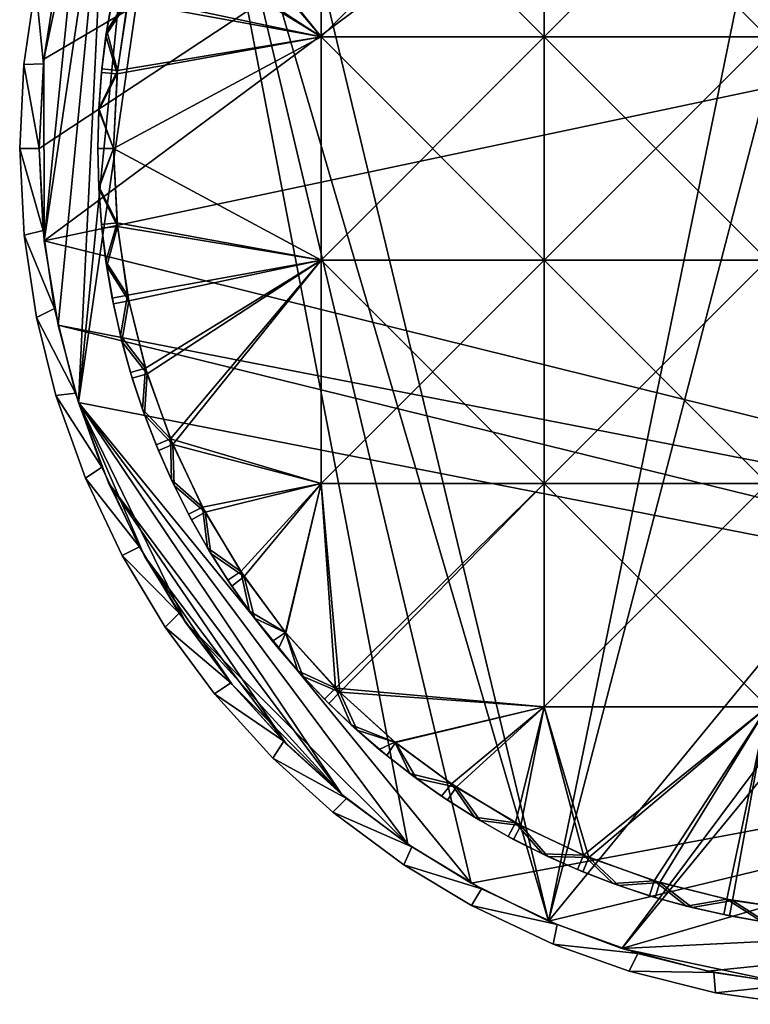
# Model space of a CAD drawing. Units: inches. Extents: x 118 to 558, y 122 to 562.
# Drawn here: x 118 to 305, y 123 to 375 of the extents above; entities that cross this region are included whole.
import ezdxf

# ---------------------------------------------------------------- set-up
doc = ezdxf.new("R2010")
doc.units = ezdxf.units.IN
doc.header["$MEASUREMENT"] = 0
doc.layers.add('frame', color=7, linetype='Continuous', true_color=0x8d073a)
doc.layers.add('top', color=7, linetype='Continuous', true_color=0xb1581b)

msp = doc.modelspace()

# ---------------------------------------------------------------- meshes
at = {"layer": 'frame', "color": 96, "true_color": 0x068706}
mesh = msp.add_polyface(dxfattribs=at)
corners = [(317.54, 471.73, 337.99), (317.54, 464.22, 333.38), (317.54, 460.94, 337.13), (317.54, 456.54, 329.05), (317.54, 453.46, 332.96), (317.54, 448.73, 325), (317.54, 445.85, 329.07), (317.54, 440.78, 321.26), (317.54, 438.11, 325.46), (317.54, 432.73, 317.81), (317.54, 430.28, 322.14), (317.54, 424.59, 314.66), (317.54, 422.35, 319.12), (317.54, 416.37, 311.83), (317.54, 414.35, 316.39), (317.54, 408.09, 309.3), (317.54, 406.29, 313.96), (317.54, 399.77, 307.08), (317.54, 398.2, 311.82), (317.54, 391.42, 305.17), (317.54, 390.08, 309.98), (317.54, 383.07, 303.57), (317.54, 381.96, 308.44), (317.54, 374.73, 302.27), (317.54, 373.84, 307.18), (317.54, 366.41, 301.26), (317.54, 365.74, 306.22), (317.54, 358.12, 300.56), (317.54, 357.68, 305.54), (317.54, 349.89, 300.14), (317.54, 349.68, 305.13), (317.54, 341.73, 300), (317.54, 341.73, 305), (177.63, 461.86, 5), (183.82, 469.68, 5), (182.25, 467.77, 4), (176.35, 460.13, 4), (251.82, 370.3, 9), (194.68, 370.3, 9), (194.68, 313.16, 9), (251.82, 427.45, 9), (194.68, 427.45, 9), (308.96, 370.3, 9), (251.82, 313.16, 9), (308.96, 427.45, 9), (308.96, 484.59, 9), (251.82, 484.59, 9), (199.48, 480.86, 9), (185.7, 465.67, 9), (174.96, 451.2, 9), (165.04, 434.79, 9), (156.74, 417.42, 9), (251.82, 370.3), (194.68, 370.3), (194.68, 427.45), (251.82, 427.45), (251.82, 313.16), (308.96, 427.45), (251.82, 484.59), (308.96, 484.59), (308.96, 370.3), (308.96, 313.16), (164.32, 433.45), (174.15, 450), (185.58, 465.53), (198.41, 479.79), (156.17, 416.03), (183.82, 469.68, 5), (177.63, 461.86, 5), (185.7, 465.67, 9), (174.96, 451.2, 9), (176.35, 460.13, 4), (182.25, 467.77, 4), (185.58, 465.53), (174.15, 450)]
mesh.append_faces([[corners[k] for k in face] for face in [(0, 1, 2), (1, 3, 4), (3, 5, 6), (5, 7, 8), (7, 9, 10), (9, 11, 12), (11, 13, 14), (13, 15, 16), (15, 17, 18), (17, 19, 20), (19, 21, 22), (21, 23, 24), (23, 25, 26), (25, 27, 28), (27, 29, 30), (29, 31, 32), (32, 30, 29), (30, 28, 27), (28, 26, 25), (26, 24, 23), (24, 22, 21), (22, 20, 19), (20, 18, 17), (18, 16, 15), (16, 14, 13), (14, 12, 11), (12, 10, 9), (10, 8, 7), (8, 6, 5), (6, 4, 3), (33, 34, 35), (35, 36, 33), (47, 48, 41), (48, 49, 41), (49, 50, 41), (41, 40, 47), (38, 41, 51), (40, 46, 47), (62, 63, 54), (63, 64, 54), (64, 65, 54), (54, 53, 66), (55, 54, 65), (58, 55, 65), (67, 68, 69), (70, 69, 68), (71, 72, 73), (73, 74, 71)]], dxfattribs={"color": 96})
mesh.append_faces([[corners[k] for k in face] for face in [(40, 38, 37), (44, 37, 42), (45, 40, 44), (52, 54, 55), (56, 53, 52), (57, 58, 59), (60, 55, 57), (61, 52, 60)]], dxfattribs={"vtx0": -1, "color": 96})
mesh.append_faces([[corners[k] for k in face] for face in [(37, 38, 39), (40, 41, 38), (42, 37, 43), (44, 40, 37), (45, 46, 40), (52, 53, 54), (57, 55, 58), (60, 52, 55)]], dxfattribs={"vtx2": -1, "color": 96})
mesh = msp.add_polyface(dxfattribs=at)
corners = [(137.54, 341.73, 5), (137.8, 351.93, 5), (137.77, 351.46, 4), (138.58, 362.11, 5), (138.48, 361.17, 4), (139.82, 371.84, 5), (139.63, 370.62, 4), (141.53, 381.5, 5), (141.23, 380, 4), (143.72, 391.07, 5), (143.34, 389.58, 4), (146.37, 400.52, 5), (145.92, 399.04, 4), (137.54, 341.73, 4), (156.74, 417.42, 9), (150.2, 399.35, 9), (194.68, 370.3, 9), (145.45, 380.7, 9), (142.56, 361.7, 9), (141.54, 341.73, 9), (194.68, 313.16, 9), (141.54, 341.73), (142.46, 360.79), (194.68, 370.3), (145.16, 379.23), (149.76, 397.9), (156.17, 416.03), (194.68, 313.16), (146.37, 400.52, 5), (143.72, 391.07, 5), (150.2, 399.35, 9), (141.53, 381.5, 5), (145.45, 380.7, 9), (139.82, 371.84, 5), (138.58, 362.11, 5), (142.56, 361.7, 9), (137.8, 351.93, 5), (137.54, 341.73, 5), (141.54, 341.73, 9), (137.54, 341.73, 4), (137.77, 351.46, 4), (141.54, 341.73), (138.48, 361.17, 4), (142.46, 360.79), (139.63, 370.62, 4), (141.23, 380, 4), (145.16, 379.23), (143.34, 389.58, 4), (145.92, 399.04, 4), (149.76, 397.9), (127.06, 405.75, 440), (126.74, 384.02, 440), (121.57, 383.64, 440), (123.63, 363.4, 440), (118.59, 363.22, 440), (122.54, 341.73, 440), (117.54, 341.73, 440), (131.59, 403.46, 440), (117.54, 341.73, 440), (118.59, 363.22, 480), (118.59, 363.22, 440), (121.57, 383.64, 480), (121.57, 383.64, 440), (127.06, 405.75, 480), (127.06, 405.75, 440), (117.54, 341.73, 480), (131.59, 403.46, 440), (126.74, 384.02, 480), (126.74, 384.02, 440), (123.63, 363.4, 480), (123.63, 363.4, 440), (122.54, 341.73, 480), (122.54, 341.73, 440), (131.59, 403.46, 480), (127.06, 405.75, 480), (121.57, 383.64, 480), (126.74, 384.02, 480), (118.59, 363.22, 480), (123.63, 363.4, 480), (117.54, 341.73, 480), (122.54, 341.73, 480), (131.59, 403.46, 480)]
mesh.append_faces([[corners[k] for k in face] for face in [(0, 1, 2), (1, 3, 4), (3, 5, 6), (5, 7, 8), (7, 9, 10), (9, 11, 12), (12, 10, 9), (10, 8, 7), (8, 6, 5), (6, 4, 3), (4, 2, 1), (2, 13, 0), (14, 15, 16), (15, 17, 16), (17, 18, 16), (18, 19, 16), (20, 16, 19), (21, 22, 23), (22, 24, 23), (24, 25, 23), (25, 26, 23), (23, 27, 21), (28, 29, 30), (29, 31, 32), (31, 33, 32), (33, 34, 35), (34, 36, 35), (36, 37, 38), (38, 35, 36), (35, 32, 33), (32, 30, 29), (39, 40, 41), (40, 42, 43), (42, 44, 43), (44, 45, 46), (45, 47, 46), (47, 48, 49), (49, 46, 47), (46, 43, 44), (43, 41, 40), (50, 51, 52), (52, 53, 54), (54, 55, 56), (55, 54, 53), (53, 52, 51), (51, 50, 57), (58, 59, 60), (60, 61, 62), (62, 63, 64), (63, 62, 61), (61, 60, 59), (59, 58, 65), (66, 67, 68), (68, 69, 70), (70, 71, 72), (71, 70, 69), (69, 68, 67), (67, 66, 73), (74, 75, 76), (75, 77, 78), (77, 79, 80), (80, 78, 77), (78, 76, 75), (76, 81, 74)]], dxfattribs={"color": 96})
mesh = msp.add_polyface(dxfattribs=at)
corners = [(156.41, 256.92, 5), (152.47, 265.91, 5), (153.05, 264.49, 4), (148.97, 275.08, 5), (149.49, 273.63, 4), (145.92, 284.42, 5), (146.37, 282.94, 4), (143.72, 292.39, 4), (251.82, 313.16, 9), (194.68, 313.16, 9), (194.68, 256.02, 9), (251.82, 256.02, 9), (251.82, 370.3, 9), (141.54, 341.73, 9), (142.46, 322.68, 9), (145.16, 304.23, 9), (149.76, 285.57, 9), (156.17, 267.43, 9), (251.82, 313.16), (194.68, 313.16), (194.68, 370.3), (251.82, 256.02), (194.68, 256.02), (156.74, 266.04), (150.2, 284.11), (145.45, 302.76), (142.56, 321.76), (141.54, 341.73), (143.34, 293.88, 5), (145.92, 284.42, 5), (149.76, 285.57, 9), (148.97, 275.08, 5), (152.47, 265.91, 5), (156.17, 267.43, 9), (156.41, 256.92, 5), (145.16, 304.23, 9), (153.05, 264.49, 4), (149.49, 273.63, 4), (156.74, 266.04), (146.37, 282.94, 4), (150.2, 284.11), (143.72, 292.39, 4), (145.45, 302.76)]
mesh.append_faces([[corners[k] for k in face] for face in [(0, 1, 2), (1, 3, 4), (3, 5, 6), (7, 6, 5), (6, 4, 3), (4, 2, 1), (13, 14, 9), (14, 15, 9), (15, 16, 9), (16, 17, 9), (10, 9, 17), (23, 24, 19), (24, 25, 19), (25, 26, 19), (26, 27, 19), (19, 22, 23), (28, 29, 30), (29, 31, 30), (31, 32, 33), (32, 34, 33), (33, 30, 31), (30, 35, 28), (36, 37, 38), (37, 39, 40), (39, 41, 40), (42, 40, 41), (40, 38, 37)]], dxfattribs={"color": 96})
mesh.append_faces([[corners[k] for k in face] for face in [(8, 10, 11), (12, 9, 8), (21, 19, 18)]], dxfattribs={"vtx0": -1, "color": 96})
mesh.append_faces([[corners[k] for k in face] for face in [(8, 9, 10), (18, 19, 20), (21, 22, 19)]], dxfattribs={"vtx2": -1, "color": 96})
mesh = msp.add_polyface(dxfattribs=at)
corners = [(317.54, 341.73, 300), (317.54, 333.57, 300.14), (317.54, 333.79, 305.13), (317.54, 325.34, 300.56), (317.54, 325.78, 305.54), (317.54, 317.06, 301.26), (317.54, 317.72, 306.22), (317.54, 308.73, 302.27), (317.54, 309.62, 307.18), (317.54, 300.39, 303.57), (317.54, 301.5, 308.44), (317.54, 292.04, 305.17), (317.54, 293.38, 309.98), (317.54, 283.69, 307.08), (317.54, 285.26, 311.82), (317.54, 341.73, 305), (327.6, 327.32, 300), (324.95, 329.57, 300), (327.6, 327.32, 9), (322.69, 332.46, 300), (322.69, 332.46, 9), (321.01, 335.98, 300), (320.16, 339.69, 300), (320.16, 339.69, 9), (321.01, 335.98, 9), (324.95, 329.57, 9), (321.01, 347.5, 300), (320.16, 343.79, 300), (338.51, 324.26, 300), (320.16, 339.69, 300), (327.6, 327.32, 300), (321.01, 335.98, 300), (324.95, 329.57, 300), (322.69, 332.46, 300), (330.75, 325.6, 300), (308.96, 313.16, 9), (251.82, 313.16, 9), (251.82, 256.02, 9), (308.96, 370.3, 9), (308.96, 313.16), (251.82, 313.16), (251.82, 370.3), (308.96, 256.02)]
mesh.append_faces([[corners[k] for k in face] for face in [(0, 1, 2), (1, 3, 4), (3, 5, 6), (5, 7, 8), (7, 9, 10), (9, 11, 12), (11, 13, 14), (14, 12, 11), (12, 10, 9), (10, 8, 7), (8, 6, 5), (6, 4, 3), (4, 2, 1), (2, 15, 0), (16, 17, 18), (17, 19, 20), (19, 21, 20), (21, 22, 23), (23, 24, 21), (24, 20, 21), (20, 25, 17), (25, 18, 17), (26, 27, 28), (27, 29, 30), (29, 31, 32), (31, 33, 32), (32, 30, 29), (30, 34, 27)]], dxfattribs={"color": 96})
mesh.append_faces([[corners[k] for k in face] for face in [(38, 36, 35), (42, 40, 39)]], dxfattribs={"vtx0": -1, "color": 96})
mesh.append_faces([[corners[k] for k in face] for face in [(35, 36, 37), (39, 40, 41)]], dxfattribs={"vtx2": -1, "color": 96})
mesh = msp.add_polyface(dxfattribs=at)
corners = [(145.92, 284.42, 5), (143.34, 293.88, 5), (143.72, 292.39, 4), (141.23, 303.47, 5), (141.53, 301.96, 4), (139.63, 312.84, 5), (139.82, 311.62, 4), (138.48, 322.29, 5), (138.58, 321.36, 4), (137.77, 332, 5), (137.8, 331.53, 4), (137.54, 341.73, 5), (137.54, 341.73, 4), (137.54, 341.73, 5), (137.77, 332, 5), (141.54, 341.73, 9), (138.48, 322.29, 5), (142.46, 322.68, 9), (139.63, 312.84, 5), (141.23, 303.47, 5), (145.16, 304.23, 9), (143.34, 293.88, 5), (143.72, 292.39, 4), (141.53, 301.96, 4), (145.45, 302.76), (139.82, 311.62, 4), (138.58, 321.36, 4), (142.56, 321.76), (137.8, 331.53, 4), (137.54, 341.73, 4), (141.54, 341.73), (117.54, 341.73, 440), (123.56, 320.73, 440), (118.66, 319.55, 440), (126.47, 300.77, 440), (121.83, 298.46, 440), (131.84, 279.17, 440), (126.8, 278.57, 440), (138.6, 260.19, 440), (134.35, 257.38, 440), (148.24, 239.8, 440), (143.76, 237.57, 440), (122.54, 341.73, 440), (143.76, 237.57, 440), (134.35, 257.38, 480), (134.35, 257.38, 440), (126.8, 278.57, 480), (126.8, 278.57, 440), (121.83, 298.46, 480), (121.83, 298.46, 440), (118.66, 319.55, 480), (118.66, 319.55, 440), (117.54, 341.73, 480), (117.54, 341.73, 440), (143.76, 237.57, 480), (122.54, 341.73, 440), (123.56, 320.73, 480), (123.56, 320.73, 440), (126.47, 300.77, 480), (126.47, 300.77, 440), (131.84, 279.17, 440), (138.6, 260.19, 480), (138.6, 260.19, 440), (148.24, 239.8, 440), (131.84, 279.17, 480), (122.54, 341.73, 480), (117.54, 341.73, 480), (118.66, 319.55, 480), (123.56, 320.73, 480), (121.83, 298.46, 480), (126.47, 300.77, 480), (126.8, 278.57, 480), (131.84, 279.17, 480), (134.35, 257.38, 480), (138.6, 260.19, 480), (143.76, 237.57, 480), (148.24, 239.8, 480), (122.54, 341.73, 480)]
mesh.append_faces([[corners[k] for k in face] for face in [(0, 1, 2), (1, 3, 4), (3, 5, 6), (5, 7, 8), (7, 9, 10), (9, 11, 12), (12, 10, 9), (10, 8, 7), (8, 6, 5), (6, 4, 3), (4, 2, 1), (13, 14, 15), (14, 16, 17), (16, 18, 17), (18, 19, 20), (19, 21, 20), (20, 17, 18), (17, 15, 14), (22, 23, 24), (23, 25, 24), (25, 26, 27), (26, 28, 27), (28, 29, 30), (30, 27, 28), (27, 24, 25), (31, 32, 33), (33, 34, 35), (35, 36, 37), (37, 38, 39), (39, 40, 41), (40, 39, 38), (38, 37, 36), (36, 35, 34), (34, 33, 32), (32, 31, 42), (43, 44, 45), (45, 46, 47), (47, 48, 49), (49, 50, 51), (51, 52, 53), (52, 51, 50), (50, 49, 48), (48, 47, 46), (46, 45, 44), (44, 43, 54), (55, 56, 57), (57, 58, 59), (59, 58, 60), (60, 61, 62), (62, 61, 63), (61, 60, 64), (64, 60, 58), (58, 57, 56), (56, 55, 65), (66, 67, 68), (67, 69, 70), (69, 71, 72), (71, 73, 74), (73, 75, 76), (76, 74, 73), (74, 72, 71), (72, 70, 69), (70, 68, 67), (68, 77, 66)]], dxfattribs={"color": 96})
mesh = msp.add_polyface(dxfattribs=at)
corners = [(317.54, 283.69, 307.08), (357.54, 283.69, 307.08), (317.54, 275.37, 309.3), (357.54, 275.37, 309.3), (317.54, 267.09, 311.83), (357.54, 267.09, 311.83), (317.54, 258.87, 314.66), (357.54, 258.87, 314.66), (317.54, 250.73, 317.81), (357.54, 250.73, 317.81), (317.54, 242.68, 321.26), (357.54, 242.68, 321.26), (317.54, 234.74, 325), (357.54, 234.74, 325), (317.54, 226.92, 329.05), (357.54, 226.92, 329.05), (317.54, 219.25, 333.38), (357.54, 219.25, 333.38), (317.54, 211.73, 337.99), (357.54, 211.73, 337.99), (317.54, 204.39, 342.87), (357.54, 204.39, 342.87), (317.54, 197.23, 348.02), (357.54, 197.23, 348.02), (317.54, 190.28, 353.41), (357.54, 190.28, 353.41), (317.54, 183.54, 359.04), (317.54, 181.29, 367.49), (357.54, 187.66, 361.84), (317.54, 187.66, 361.84), (357.54, 194.25, 356.42), (317.54, 194.25, 356.42), (357.54, 201.04, 351.22), (317.54, 201.04, 351.22), (357.54, 208.03, 346.27), (317.54, 208.03, 346.27), (357.54, 215.19, 341.57), (317.54, 215.19, 341.57), (357.54, 222.52, 337.13), (317.54, 222.52, 337.13), (357.54, 230, 332.96), (317.54, 230, 332.96), (357.54, 237.61, 329.07), (317.54, 237.61, 329.07), (357.54, 245.35, 325.46), (317.54, 245.35, 325.46), (357.54, 253.19, 322.14), (317.54, 253.19, 322.14), (357.54, 261.11, 319.12), (317.54, 261.11, 319.12), (357.54, 269.11, 316.39), (317.54, 269.11, 316.39), (357.54, 277.17, 313.96), (317.54, 277.17, 313.96), (317.54, 283.69, 307.08), (317.54, 275.37, 309.3), (317.54, 277.17, 313.96), (317.54, 267.09, 311.83), (317.54, 269.11, 316.39), (317.54, 258.87, 314.66), (317.54, 261.11, 319.12), (317.54, 250.73, 317.81), (317.54, 253.19, 322.14), (317.54, 242.68, 321.26), (317.54, 245.35, 325.46), (317.54, 234.74, 325), (317.54, 237.61, 329.07), (317.54, 226.92, 329.05), (317.54, 230, 332.96), (317.54, 219.25, 333.38), (317.54, 222.52, 337.13), (317.54, 211.73, 337.99), (317.54, 215.19, 341.57), (317.54, 204.39, 342.87), (317.54, 208.03, 346.27), (317.54, 197.23, 348.02), (317.54, 201.04, 351.22), (317.54, 190.28, 353.41), (317.54, 194.25, 356.42), (317.54, 183.54, 359.04), (317.54, 187.66, 361.84), (317.54, 181.29, 367.49), (317.54, 285.26, 311.82), (308.96, 256.02, 9), (251.82, 256.02, 9), (251.82, 198.87, 9), (308.96, 198.87, 9), (308.96, 313.16, 9), (366.11, 256.02, 9), (261.85, 160.94, 9), (308.96, 256.02), (251.82, 256.02), (251.82, 313.16), (308.96, 198.87), (251.82, 198.87), (366.11, 256.02), (308.96, 313.16), (366.11, 198.87), (263.23, 160.36)]
mesh.append_faces([[corners[k] for k in face] for face in [(0, 1, 2), (2, 3, 4), (4, 5, 6), (6, 7, 8), (8, 9, 10), (10, 11, 12), (12, 13, 14), (14, 15, 16), (16, 17, 18), (18, 19, 20), (20, 21, 22), (22, 23, 24), (24, 25, 26), (27, 28, 29), (29, 30, 31), (31, 32, 33), (33, 34, 35), (35, 36, 37), (37, 38, 39), (39, 40, 41), (41, 42, 43), (43, 44, 45), (45, 46, 47), (47, 48, 49), (49, 50, 51), (51, 52, 53), (54, 55, 56), (55, 57, 58), (57, 59, 60), (59, 61, 62), (61, 63, 64), (63, 65, 66), (65, 67, 68), (67, 69, 70), (69, 71, 72), (71, 73, 74), (73, 75, 76), (75, 77, 78), (77, 79, 80), (81, 80, 79), (80, 78, 77), (78, 76, 75), (76, 74, 73), (74, 72, 71), (72, 70, 69), (70, 68, 67), (68, 66, 65), (66, 64, 63), (64, 62, 61), (62, 60, 59), (60, 58, 57), (58, 56, 55), (56, 82, 54), (86, 85, 89), (94, 93, 98)]], dxfattribs={"color": 96})
mesh.append_faces([[corners[k] for k in face] for face in [(83, 85, 86), (87, 84, 83), (93, 91, 90)]], dxfattribs={"vtx0": -1, "color": 96})
mesh.append_faces([[corners[k] for k in face] for face in [(83, 84, 85), (88, 83, 86), (90, 91, 92), (93, 94, 91), (95, 90, 96), (97, 93, 90)]], dxfattribs={"vtx2": -1, "color": 96})
mesh = msp.add_polyface(dxfattribs=at)
corners = [(170.82, 231.26, 5), (165.6, 239.57, 5), (166.47, 238.12, 4), (160.79, 248.14, 5), (161.52, 246.77, 4), (156.41, 256.92, 5), (157.07, 255.53, 4), (153.05, 264.49, 4), (171.85, 229.72, 4), (156.17, 267.43, 9), (164.32, 250.01, 9), (194.68, 256.02, 9), (174.15, 233.47, 9), (185.58, 217.93, 9), (251.82, 256.02, 9), (198.41, 203.67, 9), (185.7, 217.79), (174.96, 232.26), (194.68, 256.02), (165.04, 248.67), (156.74, 266.04), (251.82, 256.02), (199.48, 202.61), (156.41, 256.92, 5), (160.79, 248.14, 5), (164.32, 250.01, 9), (165.6, 239.57, 5), (170.82, 231.26, 5), (174.15, 233.47, 9), (176.35, 223.34, 5), (156.17, 267.43, 9), (171.85, 229.72, 4), (166.47, 238.12, 4), (174.96, 232.26), (161.52, 246.77, 4), (165.04, 248.67), (157.07, 255.53, 4), (153.05, 264.49, 4), (156.74, 266.04), (158.4, 222.84, 440), (143.76, 237.57, 440), (148.24, 239.8, 440), (154.75, 219.31, 440), (143.76, 237.57, 480), (143.76, 237.57, 440), (148.24, 239.8, 440), (148.24, 239.8, 480), (158.4, 222.84, 440), (138.6, 260.19, 480), (158.4, 222.84, 480), (148.24, 239.8, 480), (143.76, 237.57, 480)]
mesh.append_faces([[corners[k] for k in face] for face in [(0, 1, 2), (1, 3, 4), (3, 5, 6), (7, 6, 5), (6, 4, 3), (4, 2, 1), (2, 8, 0), (9, 10, 11), (10, 12, 11), (12, 13, 11), (14, 11, 15), (16, 17, 18), (17, 19, 18), (19, 20, 18), (18, 21, 22), (23, 24, 25), (24, 26, 25), (26, 27, 28), (27, 29, 28), (28, 25, 26), (25, 30, 23), (31, 32, 33), (32, 34, 35), (34, 36, 35), (36, 37, 38), (38, 35, 36), (35, 33, 32), (39, 40, 41), (42, 43, 44), (45, 46, 47), (46, 45, 48), (49, 50, 51)]], dxfattribs={"color": 96})
mesh = msp.add_polyface(dxfattribs=at)
corners = [(209.59, 188.01, 5), (202.43, 194.27, 5), (203.91, 192.92, 4), (195.57, 200.85, 5), (196.66, 199.77, 4), (188.73, 208.11, 5), (190.07, 206.62, 4), (182.25, 215.69, 5), (183.82, 213.78, 4), (176.35, 223.34, 5), (177.63, 221.6, 4), (170.82, 231.26, 5), (171.85, 229.72, 4), (211.5, 186.44, 4), (185.58, 217.93, 9), (198.41, 203.67, 9), (194.68, 256.02, 9), (199.48, 202.61), (185.7, 217.79), (194.68, 256.02), (176.35, 223.34, 5), (182.25, 215.69, 5), (185.58, 217.93, 9), (188.73, 208.11, 5), (195.57, 200.85, 5), (198.41, 203.67, 9), (202.43, 194.27, 5), (209.59, 188.01, 5), (213.6, 189.89, 9), (174.15, 233.47, 9), (211.5, 186.44, 4), (203.91, 192.92, 4), (213.74, 189.78), (196.66, 199.77, 4), (199.48, 202.61), (190.07, 206.62, 4), (183.82, 213.78, 4), (185.7, 217.79), (177.63, 221.6, 4), (171.85, 229.72, 4), (174.96, 232.26), (143.76, 237.57, 440), (158.4, 222.84, 440), (154.75, 219.31, 440), (171.58, 205.04, 440), (167.4, 202.25, 440), (185.14, 190.07, 440), (182.35, 185.79, 440), (201.23, 175.46, 440), (197.67, 171.92, 440), (217.89, 163.1, 440), (215.88, 158.43, 440), (197.67, 171.92, 480), (197.67, 171.92, 440), (182.35, 185.79, 440), (167.4, 202.25, 480), (167.4, 202.25, 440), (154.75, 219.31, 480), (154.75, 219.31, 440), (143.76, 237.57, 480), (182.35, 185.79, 480), (215.88, 158.43, 480), (158.4, 222.84, 440), (171.58, 205.04, 480), (171.58, 205.04, 440), (185.14, 190.07, 480), (185.14, 190.07, 440), (201.23, 175.46, 480), (201.23, 175.46, 440), (217.89, 163.1, 480), (158.4, 222.84, 480), (148.24, 239.8, 480), (143.76, 237.57, 480), (154.75, 219.31, 480), (158.4, 222.84, 480), (167.4, 202.25, 480), (171.58, 205.04, 480), (182.35, 185.79, 480), (185.14, 190.07, 480), (197.67, 171.92, 480), (201.23, 175.46, 480), (217.89, 163.1, 480)]
mesh.append_faces([[corners[k] for k in face] for face in [(0, 1, 2), (1, 3, 4), (3, 5, 6), (5, 7, 8), (7, 9, 10), (9, 11, 12), (12, 10, 9), (10, 8, 7), (8, 6, 5), (6, 4, 3), (4, 2, 1), (2, 13, 0), (14, 15, 16), (17, 18, 19), (20, 21, 22), (21, 23, 22), (23, 24, 25), (24, 26, 25), (26, 27, 28), (28, 25, 26), (25, 22, 23), (22, 29, 20), (30, 31, 32), (31, 33, 34), (33, 35, 34), (35, 36, 37), (36, 38, 37), (38, 39, 40), (40, 37, 38), (37, 34, 35), (34, 32, 31), (41, 42, 43), (43, 44, 45), (45, 46, 47), (47, 48, 49), (50, 49, 48), (48, 47, 46), (46, 45, 44), (44, 43, 42), (51, 52, 53), (53, 52, 54), (54, 55, 56), (56, 57, 58), (59, 58, 57), (57, 56, 55), (55, 54, 60), (60, 54, 52), (52, 51, 61), (62, 63, 64), (64, 65, 66), (66, 67, 68), (69, 68, 67), (67, 66, 65), (65, 64, 63), (63, 62, 70), (70, 62, 71), (72, 73, 74), (73, 75, 76), (75, 77, 78), (77, 79, 80), (81, 80, 79), (80, 78, 77), (78, 76, 75), (76, 74, 73)]], dxfattribs={"color": 96})
mesh = msp.add_polyface(dxfattribs=at)
corners = [(269.44, 153.68, 5), (260.3, 157.25, 5), (261.72, 156.66, 4), (251.34, 161.26, 5), (252.73, 160.6, 4), (242.58, 165.71, 5), (243.94, 164.98, 4), (233.92, 170.66, 5), (235.38, 169.79, 4), (225.52, 176.04, 5), (227.06, 175.01, 4), (217.41, 181.83, 5), (219.14, 180.54, 4), (209.59, 188.01, 5), (211.5, 186.44, 4), (198.41, 203.67, 9), (213.6, 189.89, 9), (251.82, 198.87, 9), (228.06, 179.15, 9), (244.48, 169.23, 9), (261.85, 160.94, 9), (251.82, 256.02, 9), (263.23, 160.36), (245.81, 168.52), (251.82, 198.87), (229.27, 178.35), (213.74, 189.78), (199.48, 202.61), (251.82, 256.02), (209.59, 188.01, 5), (217.41, 181.83, 5), (213.6, 189.89, 9), (225.52, 176.04, 5), (228.06, 179.15, 9), (233.92, 170.66, 5), (242.58, 165.71, 5), (244.48, 169.23, 9), (251.34, 161.26, 5), (260.3, 157.25, 5), (261.85, 160.94, 9), (261.72, 156.66, 4), (252.73, 160.6, 4), (263.23, 160.36), (243.94, 164.98, 4), (245.81, 168.52), (235.38, 169.79, 4), (227.06, 175.01, 4), (229.27, 178.35), (219.14, 180.54, 4), (211.5, 186.44, 4), (213.74, 189.78), (197.67, 171.92, 440), (217.89, 163.1, 440), (215.88, 158.43, 440), (235.74, 152.36, 440), (233.23, 148.03, 440), (255.1, 143.16, 440), (254.09, 138.17, 440), (275.81, 135.78, 440), (273.52, 131.25, 440), (254.09, 138.17, 480), (254.09, 138.17, 440), (233.23, 148.03, 480), (233.23, 148.03, 440), (215.88, 158.43, 480), (215.88, 158.43, 440), (201.23, 175.46, 440), (217.89, 163.1, 480), (217.89, 163.1, 440), (235.74, 152.36, 480), (235.74, 152.36, 440), (255.1, 143.16, 480), (255.1, 143.16, 440), (275.81, 135.78, 480), (197.67, 171.92, 480), (215.88, 158.43, 480), (217.89, 163.1, 480), (233.23, 148.03, 480), (235.74, 152.36, 480), (254.09, 138.17, 480), (255.1, 143.16, 480), (275.81, 135.78, 480)]
mesh.append_faces([[corners[k] for k in face] for face in [(0, 1, 2), (1, 3, 4), (3, 5, 6), (5, 7, 8), (7, 9, 10), (9, 11, 12), (11, 13, 14), (14, 12, 11), (12, 10, 9), (10, 8, 7), (8, 6, 5), (6, 4, 3), (4, 2, 1), (15, 16, 17), (16, 18, 17), (18, 19, 17), (19, 20, 17), (17, 21, 15), (22, 23, 24), (23, 25, 24), (25, 26, 24), (26, 27, 24), (28, 24, 27), (29, 30, 31), (30, 32, 33), (32, 34, 33), (34, 35, 36), (35, 37, 36), (37, 38, 39), (39, 36, 37), (36, 33, 34), (33, 31, 30), (40, 41, 42), (41, 43, 44), (43, 45, 44), (45, 46, 47), (46, 48, 47), (48, 49, 50), (50, 47, 48), (47, 44, 45), (44, 42, 41), (51, 52, 53), (53, 54, 55), (55, 56, 57), (58, 57, 56), (56, 55, 54), (54, 53, 52), (59, 60, 61), (61, 62, 63), (63, 64, 65), (64, 63, 62), (62, 61, 60), (66, 67, 68), (68, 69, 70), (70, 71, 72), (73, 72, 71), (71, 70, 69), (69, 68, 67), (74, 75, 76), (75, 77, 78), (77, 79, 80), (81, 80, 79), (80, 78, 77), (78, 76, 75)]], dxfattribs={"color": 96})
mesh = msp.add_polyface(dxfattribs=at)
corners = [(317.54, 183.54, 359.04), (317.54, 177.03, 364.9), (317.54, 181.29, 367.49), (317.54, 170.76, 370.97), (317.54, 175.14, 373.33), (317.54, 164.73, 377.24), (317.54, 169.23, 379.38), (317.54, 158.96, 383.69), (317.54, 163.57, 385.6), (317.54, 153.45, 390.31), (317.54, 158.15, 391.98), (317.54, 148.21, 397.08), (317.54, 152.99, 398.51), (317.54, 143.25, 403.98), (317.54, 148.1, 405.18), (317.54, 138.56, 411.01), (317.54, 143.47, 411.97), (317.54, 134.16, 418.14), (317.54, 139.11, 418.86), (317.16, 142.77, 5), (307.43, 144.01, 5), (308.65, 143.83, 4), (297.77, 145.72, 5), (299.27, 145.43, 4), (288.2, 147.91, 5), (289.69, 147.54, 4), (278.74, 150.57, 5), (280.23, 150.12, 4), (269.44, 153.68, 5), (270.89, 153.16, 4), (261.72, 156.66, 4), (318.09, 142.68, 4), (261.85, 160.94, 9), (279.92, 154.39, 9), (308.96, 198.87, 9), (298.56, 149.64, 9), (317.57, 146.75, 9), (318.48, 146.66), (300.04, 149.35), (308.96, 198.87), (281.37, 153.95), (263.23, 160.36), (260.3, 157.25, 5), (269.44, 153.68, 5), (261.85, 160.94, 9), (278.74, 150.57, 5), (279.92, 154.39, 9), (288.2, 147.91, 5), (297.77, 145.72, 5), (298.56, 149.64, 9), (307.43, 144.01, 5), (317.16, 142.77, 5), (317.57, 146.75, 9), (318.09, 142.68, 4), (308.65, 143.83, 4), (318.48, 146.66), (299.27, 145.43, 4), (300.04, 149.35), (289.69, 147.54, 4), (280.23, 150.12, 4), (281.37, 153.95), (270.89, 153.16, 4), (261.72, 156.66, 4), (263.23, 160.36), (254.09, 138.17, 440), (275.81, 135.78, 440), (273.52, 131.25, 440), (295.25, 130.93, 440), (295.62, 125.76, 440), (315.86, 127.83, 440), (316.05, 122.78, 440), (316.05, 122.78, 440), (295.62, 125.76, 480), (295.62, 125.76, 440), (273.52, 131.25, 480), (273.52, 131.25, 440), (254.09, 138.17, 480), (316.05, 122.78, 480), (255.1, 143.16, 440), (275.81, 135.78, 480), (275.81, 135.78, 440), (295.25, 130.93, 480), (295.25, 130.93, 440), (315.86, 127.83, 480), (315.86, 127.83, 440), (254.09, 138.17, 480), (273.52, 131.25, 480), (275.81, 135.78, 480), (295.62, 125.76, 480), (295.25, 130.93, 480), (316.05, 122.78, 480), (315.86, 127.83, 480)]
mesh.append_faces([[corners[k] for k in face] for face in [(0, 1, 2), (1, 3, 4), (3, 5, 6), (5, 7, 8), (7, 9, 10), (9, 11, 12), (11, 13, 14), (13, 15, 16), (15, 17, 18), (19, 20, 21), (20, 22, 23), (22, 24, 25), (24, 26, 27), (26, 28, 29), (30, 29, 28), (29, 27, 26), (27, 25, 24), (25, 23, 22), (23, 21, 20), (21, 31, 19), (32, 33, 34), (33, 35, 34), (35, 36, 34), (37, 38, 39), (38, 40, 39), (40, 41, 39), (42, 43, 44), (43, 45, 46), (45, 47, 46), (47, 48, 49), (48, 50, 49), (50, 51, 52), (52, 49, 50), (49, 46, 47), (46, 44, 43), (53, 54, 55), (54, 56, 57), (56, 58, 57), (58, 59, 60), (59, 61, 60), (61, 62, 63), (63, 60, 61), (60, 57, 58), (57, 55, 54), (64, 65, 66), (66, 67, 68), (68, 69, 70), (69, 68, 67), (67, 66, 65), (71, 72, 73), (73, 74, 75), (76, 75, 74), (74, 73, 72), (72, 71, 77), (78, 79, 80), (80, 81, 82), (82, 83, 84), (83, 82, 81), (81, 80, 79), (85, 86, 87), (86, 88, 89), (88, 90, 91), (91, 89, 88), (89, 87, 86)]], dxfattribs={"color": 96})
at = {"layer": 'top', "color": 96, "true_color": 0x068706}
mesh = msp.add_polyface(dxfattribs=at)
corners = [(337.54, 556.73, 475), (337.54, 556.73, 455), (360.41, 555.51, 475), (360.41, 555.51, 455), (381.39, 552.21, 475), (381.39, 552.21, 455), (403.37, 546.4, 475), (403.37, 546.4, 455), (422.17, 539.37, 475), (422.17, 539.37, 455), (441.95, 529.67, 475), (441.95, 529.67, 455), (458.16, 519.7, 475), (458.16, 519.7, 455), (475.04, 507.01, 475), (475.04, 507.01, 455), (489.22, 494.11, 475), (489.22, 494.11, 455), (503.11, 478.88, 475), (503.11, 478.88, 455), (515.02, 463.07, 475), (515.02, 463.07, 455), (525.55, 446.02, 475), (525.55, 446.02, 455), (534.8, 427.24, 475), (534.8, 427.24, 455), (542.48, 406.72, 475), (542.48, 406.72, 455), (547.73, 386.95, 475), (547.73, 386.95, 455), (551.24, 365.32, 475), (551.24, 365.32, 455), (552.54, 341.73, 475), (552.54, 341.73, 455), (551.32, 318.86, 475), (551.32, 318.86, 455), (548.02, 297.88, 475), (548.02, 297.88, 455), (542.21, 275.9, 475), (542.21, 275.9, 455), (535.18, 257.09, 475), (535.18, 257.09, 455), (525.48, 237.32, 475), (525.48, 237.32, 455), (515.51, 221.1, 475), (515.51, 221.1, 455), (502.81, 204.22, 475), (502.81, 204.22, 455), (489.91, 190.05, 475), (489.91, 190.05, 455), (474.68, 176.15, 475), (474.68, 176.15, 455), (458.88, 164.25, 475), (458.88, 164.25, 455), (441.82, 153.72, 475), (441.82, 153.72, 455), (423.05, 144.47, 475), (423.05, 144.47, 455), (402.53, 136.79, 475), (402.53, 136.79, 455), (382.75, 131.54, 475), (382.75, 131.54, 455), (361.13, 128.03, 475), (361.13, 128.03, 455), (337.54, 126.73, 475), (337.54, 126.73, 455), (314.66, 127.95, 475), (314.66, 127.95, 455), (293.69, 131.25, 475), (293.69, 131.25, 455), (271.7, 137.06, 475), (271.7, 137.06, 455), (252.9, 144.09, 475), (252.9, 144.09, 455), (233.12, 153.79, 475), (233.12, 153.79, 455), (216.91, 163.76, 475), (216.91, 163.76, 455), (200.03, 176.45, 475), (200.03, 176.45, 455), (185.86, 189.35, 475), (185.86, 189.35, 455), (171.96, 204.58, 475), (171.96, 204.58, 455), (160.05, 220.39, 475), (160.05, 220.39, 455), (149.52, 237.44, 475), (149.52, 237.44, 455), (140.27, 256.22, 475), (140.27, 256.22, 455), (132.6, 276.74, 475), (132.6, 276.74, 455), (127.35, 296.51, 475), (127.35, 296.51, 455), (123.83, 318.14, 475), (123.83, 318.14, 455), (122.54, 341.73, 475), (122.54, 341.73, 455), (123.76, 364.6, 475), (123.76, 364.6, 455), (127.06, 385.58, 475), (127.06, 385.58, 455), (132.86, 407.56, 475), (132.86, 407.56, 455), (139.9, 426.37, 475), (139.9, 426.37, 455), (149.59, 446.15, 475), (149.59, 446.15, 455), (159.56, 462.36, 475), (159.56, 462.36, 455), (172.26, 479.24, 475), (172.26, 479.24, 455), (185.16, 493.41, 475), (185.16, 493.41, 455), (200.39, 507.31, 475), (200.39, 507.31, 455), (216.19, 519.22, 475), (216.19, 519.22, 455), (233.25, 529.75, 475), (233.25, 529.75, 455), (252.03, 538.99, 475), (252.03, 538.99, 455), (272.54, 546.67, 475), (272.54, 546.67, 455), (292.32, 551.92, 475), (292.32, 551.92, 455), (313.94, 555.43, 475), (313.94, 555.43, 455), (337.54, 556.73, 475), (337.54, 556.73, 455), (337.54, 556.73, 475), (313.94, 555.43, 475), (292.32, 551.92, 475), (272.54, 546.67, 475), (252.03, 538.99, 475), (233.25, 529.75, 475), (216.19, 519.22, 475), (200.39, 507.31, 475), (185.16, 493.41, 475), (172.26, 479.24, 475), (159.56, 462.36, 475), (149.59, 446.15, 475), (139.9, 426.37, 475), (132.86, 407.56, 475), (127.06, 385.58, 475), (123.76, 364.6, 475), (122.54, 341.73, 475), (123.83, 318.14, 475), (127.35, 296.51, 475), (132.6, 276.74, 475), (140.27, 256.22, 475), (149.52, 237.44, 475), (160.05, 220.39, 475), (171.96, 204.58, 475), (185.86, 189.35, 475), (200.03, 176.45, 475), (216.91, 163.76, 475), (233.12, 153.79, 475), (252.9, 144.09, 475), (271.7, 137.06, 475), (293.69, 131.25, 475), (314.66, 127.95, 475), (337.54, 126.73, 475), (361.13, 128.03, 475), (382.75, 131.54, 475), (402.53, 136.79, 475), (423.05, 144.47, 475), (441.82, 153.72, 475), (458.88, 164.25, 475), (474.68, 176.15, 475), (489.91, 190.05, 475), (502.81, 204.22, 475), (515.51, 221.1, 475), (525.48, 237.32, 475), (535.18, 257.09, 475), (542.21, 275.9, 475), (548.02, 297.88, 475), (551.32, 318.86, 475), (552.54, 341.73, 475), (551.24, 365.32, 475), (547.73, 386.95, 475), (542.48, 406.72, 475), (534.8, 427.24, 475), (525.55, 446.02, 475), (515.02, 463.07, 475), (503.11, 478.88, 475), (489.22, 494.11, 475), (475.04, 507.01, 475), (458.16, 519.7, 475), (441.95, 529.67, 475), (422.17, 539.37, 475), (403.37, 546.4, 475), (381.39, 552.21, 475), (360.41, 555.51, 475), (337.54, 556.73, 455), (360.41, 555.51, 455), (381.39, 552.21, 455), (403.37, 546.4, 455), (422.17, 539.37, 455), (441.95, 529.67, 455), (458.16, 519.7, 455), (475.04, 507.01, 455), (489.22, 494.11, 455), (503.11, 478.88, 455), (515.02, 463.07, 455), (525.55, 446.02, 455), (534.8, 427.24, 455), (542.48, 406.72, 455), (547.73, 386.95, 455), (551.24, 365.32, 455), (552.54, 341.73, 455), (551.32, 318.86, 455), (548.02, 297.88, 455), (542.21, 275.9, 455), (535.18, 257.09, 455), (525.48, 237.32, 455), (515.51, 221.1, 455), (502.81, 204.22, 455), (489.91, 190.05, 455), (474.68, 176.15, 455), (458.88, 164.25, 455), (441.82, 153.72, 455), (423.05, 144.47, 455), (402.53, 136.79, 455), (382.75, 131.54, 455), (361.13, 128.03, 455), (337.54, 126.73, 455), (314.66, 127.95, 455), (293.69, 131.25, 455), (271.7, 137.06, 455), (252.9, 144.09, 455), (233.12, 153.79, 455), (216.91, 163.76, 455), (200.03, 176.45, 455), (185.86, 189.35, 455), (171.96, 204.58, 455), (160.05, 220.39, 455), (149.52, 237.44, 455), (140.27, 256.22, 455), (132.6, 276.74, 455), (127.35, 296.51, 455), (123.83, 318.14, 455), (122.54, 341.73, 455), (123.76, 364.6, 455), (127.06, 385.58, 455), (132.86, 407.56, 455), (139.9, 426.37, 455), (149.59, 446.15, 455), (159.56, 462.36, 455), (172.26, 479.24, 455), (185.16, 493.41, 455), (200.39, 507.31, 455), (216.19, 519.22, 455), (233.25, 529.75, 455), (252.03, 538.99, 455), (272.54, 546.67, 455), (292.32, 551.92, 455), (313.94, 555.43, 455)]
mesh.append_faces([[corners[k] for k in face] for face in [(0, 2, 1), (2, 4, 5), (4, 6, 5), (6, 8, 9), (8, 10, 11), (10, 12, 13), (12, 14, 13), (14, 16, 17), (16, 18, 17), (18, 20, 21), (20, 22, 23), (22, 24, 23), (24, 26, 27), (26, 28, 29), (28, 30, 31), (30, 32, 33), (32, 34, 35), (34, 36, 37), (36, 38, 37), (38, 40, 41), (40, 42, 43), (42, 44, 45), (44, 46, 45), (46, 48, 49), (48, 50, 49), (50, 52, 53), (52, 54, 55), (54, 56, 57), (56, 58, 59), (58, 60, 61), (60, 62, 63), (62, 64, 65), (64, 66, 67), (66, 68, 69), (68, 70, 69), (70, 72, 73), (72, 74, 75), (74, 76, 77), (76, 78, 77), (78, 80, 81), (80, 82, 81), (82, 84, 85), (84, 86, 85), (86, 88, 89), (88, 90, 91), (90, 92, 93), (92, 94, 95), (94, 96, 97), (96, 98, 99), (98, 100, 101), (100, 102, 101), (102, 104, 105), (104, 106, 107), (106, 108, 109), (108, 110, 111), (110, 112, 113), (112, 114, 115), (114, 116, 117), (116, 118, 119), (118, 120, 121), (120, 122, 123), (122, 124, 125), (124, 126, 127), (126, 128, 129), (129, 127, 126), (127, 125, 124), (125, 123, 122), (123, 121, 120), (121, 119, 118), (119, 117, 116), (117, 115, 114), (115, 113, 112), (113, 111, 110), (111, 109, 108), (109, 107, 106), (107, 105, 104), (105, 103, 102), (103, 101, 102), (101, 99, 98), (99, 97, 96), (97, 95, 94), (95, 93, 92), (93, 91, 90), (91, 89, 88), (89, 87, 86), (87, 85, 86), (85, 83, 82), (83, 81, 82), (81, 79, 78), (79, 77, 78), (77, 75, 74), (75, 73, 72), (73, 71, 70), (71, 69, 70), (69, 67, 66), (67, 65, 64), (65, 63, 62), (63, 61, 60), (61, 59, 58), (59, 57, 56), (57, 55, 54), (55, 53, 52), (53, 51, 50), (51, 49, 50), (49, 47, 46), (47, 45, 46), (45, 43, 42), (43, 41, 40), (41, 39, 38), (39, 37, 38), (37, 35, 34), (35, 33, 32), (33, 31, 30), (31, 29, 28), (29, 27, 26), (27, 25, 24), (25, 23, 24), (23, 21, 20), (21, 19, 18), (19, 17, 18), (17, 15, 14), (15, 13, 14), (13, 11, 10), (11, 9, 8), (9, 7, 6), (7, 5, 6), (5, 3, 2), (3, 1, 2), (130, 131, 139), (131, 132, 133), (133, 134, 135), (135, 136, 131), (136, 137, 131), (137, 138, 139), (139, 140, 158), (140, 141, 149), (141, 142, 149), (142, 143, 147), (143, 144, 145), (145, 146, 147), (147, 148, 142), (148, 149, 142), (149, 150, 151), (151, 152, 149), (152, 153, 155), (153, 154, 155), (155, 156, 152), (156, 157, 140), (157, 158, 140), (158, 159, 184), (159, 160, 166), (160, 161, 166), (161, 162, 166), (162, 163, 164), (164, 165, 162), (165, 166, 162), (166, 167, 169), (167, 168, 169), (169, 170, 183), (170, 171, 181), (171, 172, 174), (172, 173, 174), (174, 175, 171), (175, 176, 171), (176, 177, 171), (177, 178, 181), (178, 179, 181), (179, 180, 181), (181, 182, 183), (183, 184, 159), (184, 185, 193), (185, 186, 191), (186, 187, 191), (187, 188, 190), (188, 189, 190), (190, 191, 187), (191, 192, 193), (193, 130, 158), (130, 139, 158), (139, 131, 137), (131, 133, 135), (140, 149, 156), (147, 143, 145), (149, 152, 156), (158, 184, 193), (159, 166, 183), (166, 169, 183), (183, 170, 181), (181, 171, 177), (193, 185, 191), (194, 195, 250), (195, 196, 197), (197, 198, 245), (198, 199, 207), (199, 200, 204), (200, 201, 202), (202, 203, 204), (204, 205, 206), (206, 207, 199), (207, 208, 216), (208, 209, 213), (209, 210, 211), (211, 212, 213), (213, 214, 215), (215, 216, 213), (216, 217, 240), (217, 218, 227), (218, 219, 221), (219, 220, 221), (221, 222, 223), (223, 224, 225), (225, 226, 223), (226, 227, 223), (227, 228, 229), (229, 230, 217), (230, 231, 217), (231, 232, 239), (232, 233, 239), (233, 234, 238), (234, 235, 237), (235, 236, 237), (237, 238, 234), (238, 239, 233), (239, 240, 217), (240, 241, 216), (241, 242, 198), (242, 243, 198), (243, 244, 198), (244, 245, 198), (245, 246, 197), (246, 247, 197), (247, 248, 249), (249, 250, 247), (250, 251, 252), (252, 253, 254), (254, 255, 256), (256, 257, 194), (194, 250, 254), (250, 195, 247), (195, 197, 247), (198, 207, 241), (199, 204, 206), (204, 200, 202), (207, 216, 241), (216, 208, 213), (213, 209, 211), (217, 227, 229), (227, 218, 221), (221, 223, 227), (217, 231, 239), (250, 252, 254), (254, 256, 194)]], dxfattribs={"color": 96})

doc.saveas('drawing.dxf')
